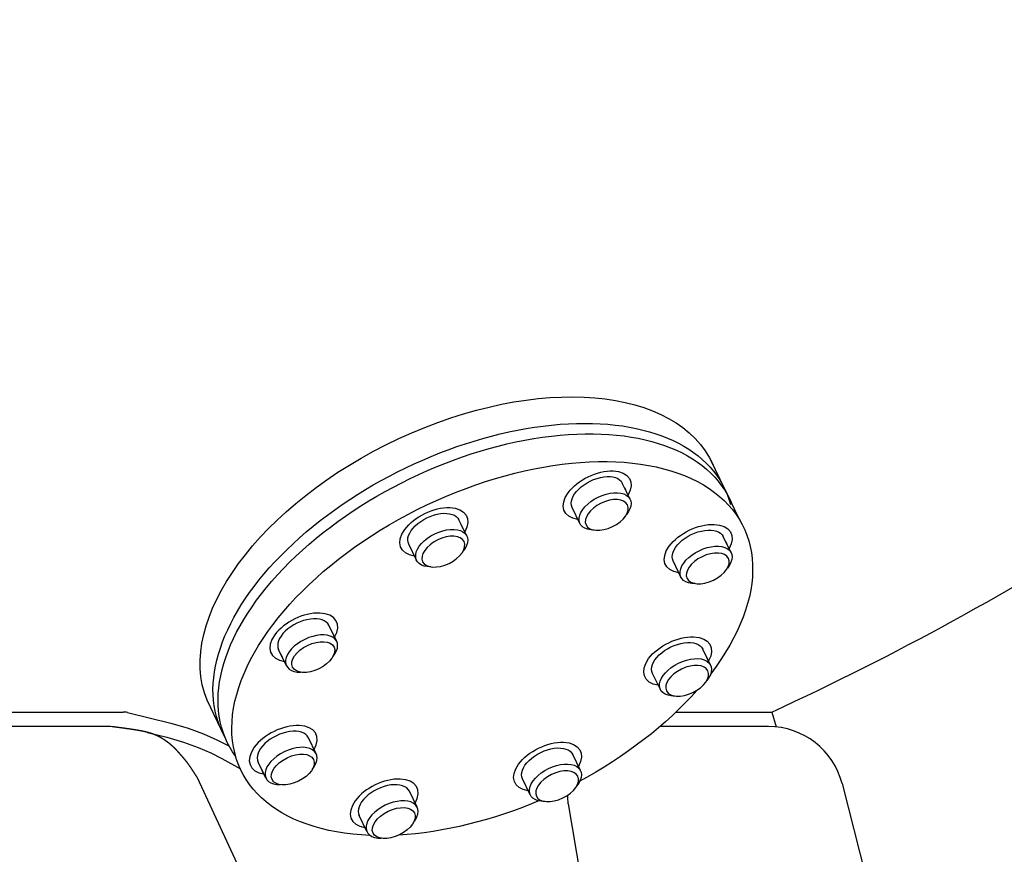
# Model space of a CAD drawing. Units: millimetres. Extents: x 0 to 1808, y 0 to 3977.
# Drawn here: x 766 to 1091, y 2085 to 2360 of the extents above; entities that cross this region are included whole.
import ezdxf

# ---------------------------------------------------------------- set-up
doc = ezdxf.new("R2010")
doc.units = ezdxf.units.MM
doc.layers.add('4', color=4, linetype='Continuous')
doc.styles.add('ROMANS', font='ROMANS.shx')
doc.dimstyles.new('DANI', dxfattribs={"dimscale": 22, "dimtxt": 2.2, "dimasz": 2.21, "dimexe": 0.4, "dimexo": 0.5, "dimgap": 1.18, "dimtad": 1, "dimdsep": 46, "dimtxsty": 'ROMANS', "dimblk1": 'F', "dimblk2": 'F', "dimsah": 1, "dimcen": 0.09, "dimadec": 0, "dimazin": 0, "dimtfac": 0.144, "dimtix": 1, "dimtmove": 2, "dimatfit": 3, "dimldrblk": 'F', "dimfxl": 0, "dimtolj": 1, "dimarcsym": 0})

# ---------------------------------------------------------------- blocks, each defined once
blk = doc.blocks.new('F')
at = {"layer": '4'}
blk.add_line((0, 0), (-1, 0), dxfattribs=at)
blk.add_lwpolyline([(0, 0, 0, 0.2633, 0), (-1, 0, 0.2633, 0.2633, 0)], format="xyseb", dxfattribs=at)
blk = doc.blocks.new('*D1')
at = {"layer": '4', "color": 0, "lineweight": -2}
for p, q in [((629, 3976.82), (1807.74, 3976.82)), ((1798.94, 3928.2), (1798.94, 1945.44)), ((1096.5, 1896.82), (1807.74, 1896.82))]:
    blk.add_line(p, q, dxfattribs=at)
at = {"layer": 'DEFPOINTS', "color": 0}
for p in [(618, 3976.82), (1085.5, 1896.82), (1798.94, 1896.82)]:
    blk.add_point(p, dxfattribs=at)
at = {"layer": '4', "color": 0, "lineweight": -2, "xscale": 48.62, "yscale": 48.62, "zscale": 48.62}
for p, rotation in [((1798.94, 3976.82), 90), ((1798.94, 1896.82), 270)]:
    blk.add_blockref('F', p, dxfattribs=dict(at, rotation=rotation))
at = {"layer": '4', "color": 0, "insert": (1748.78, 2936.82), "char_height": 48.4, "attachment_point": 5, "rotation": 90, "style": 'ROMANS'}
blk.add_mtext('\\A1;2080mm', dxfattribs=at)

msp = doc.modelspace()

# ---------------------------------------------------------------- linework, layer by layer
for p, q in [((1003.541, 2194.835), (993.833, 2214.864)), ((967.379, 2201.771), (964.803, 2207.085)), ((966.549, 2203.483), (965.582, 2205.477)), ((950.821, 2193.746), (948.246, 2199.059)), ((913.529, 2189.66), (910.953, 2194.974)), ((912.699, 2191.372), (911.732, 2193.367)), ((1000.667, 2184.129), (998.092, 2189.442)), ((999.838, 2185.841), (998.871, 2187.835)), ((896.971, 2181.635), (894.396, 2186.948)), ((984.11, 2176.103), (981.535, 2181.417)), ((870.662, 2154.891), (868.086, 2160.204)), ((854.104, 2146.865), (851.529, 2152.179)), ((993.894, 2147.068), (991.319, 2152.381)), ((853.274, 2148.577), (852.308, 2150.572)), ((993.065, 2148.78), (992.098, 2150.774)), ((977.337, 2139.042), (974.761, 2144.356)), ((833.828, 2123.299), (827.931, 2135.466)), ((625.952, 2131.613), (800.288, 2131.613)), ((801.707, 2131.443), (815.961, 2127.975)), ((982.535, 2131.613), (1014.068, 2131.613)), ((1014.068, 2131.613), (1015.553, 2126.685)), ((796.15, 2126.815), (642.586, 2126.815)), ((798.005, 2126.586), (797.407, 2126.661)), ((815.961, 2127.975), (821.731, 2126.234)), ((821.731, 2126.234), (826.768, 2124.39)), ((1013, 2126.815), (977.216, 2126.815)), ((808.327, 2124.893), (814.699, 2123.342)), ((814.699, 2123.342), (820.211, 2121.679)), ((826.768, 2124.39), (831.175, 2122.477)), ((863.889, 2117.83), (861.313, 2123.143)), ((820.211, 2121.679), (824.985, 2119.931)), ((824.985, 2119.931), (829.144, 2118.126)), ((831.175, 2122.477), (835.147, 2120.49)), ((829.144, 2118.126), (832.81, 2116.292)), ((832.81, 2116.292), (838.902, 2112.9)), ((951.027, 2112.298), (948.452, 2117.612)), ((950.197, 2114.01), (949.231, 2116.005)), ((847.331, 2109.804), (844.756, 2115.118)), ((846.501, 2111.516), (845.535, 2113.511)), ((824.688, 2110.005), (894.54, 1959.136)), ((934.47, 2104.273), (931.894, 2109.586)), ((1037.216, 2108.029), (1079.593, 1942.073)), ((897.177, 2100.188), (894.602, 2105.501)), ((946.883, 2103.495), (946.856, 2104.233)), ((946.991, 2101.287), (946.883, 2103.495)), ((946.991, 2101.287), (971.552, 1956.65)), ((880.62, 2092.162), (878.044, 2097.475)), ((879.79, 2093.874), (878.823, 2095.868))]:
    msp.add_line(p, q)
for centre, radius, start, end in [((618, 2992.911), 948, 294.695366, 302.797168), ((800.288, 2125.613), 6, 76.32617, 90), ((732.509, 1602.786), 527.879, 82.96105, 83.07561), ((780.406, 1990.698), 137.022, 82.8727, 82.96105), ((797.707, 2124.203), 2.401, 82.82759, 82.87256), ((756.412, 1796.053), 333.14, 82.77813, 82.82759), ((753.84, 1775.755), 353.6, 82.73013, 82.77813), ((760.456, 1827.617), 301.317, 82.67735, 82.73013), ((758.12, 1809.439), 319.645, 82.6261, 82.67735), ((764.184, 1856.298), 272.396, 82.56977, 82.6261), ((762.064, 1840.037), 288.794, 82.51506, 82.56977), ((767.621, 1882.336), 246.131, 82.45493, 82.51506), ((765.697, 1867.809), 260.785, 82.39651, 82.45493), ((770.79, 1905.957), 222.299, 82.33232, 82.39651), ((769.045, 1892.997), 235.377, 82.26994, 82.33232), ((773.71, 1927.366), 200.692, 82.20141, 82.26994), ((772.129, 1915.821), 212.345, 82.1348, 82.20141), ((776.402, 1946.753), 181.119, 82.06164, 82.1348), ((774.97, 1936.485), 191.486, 81.9905, 82.06164), ((778.883, 1964.292), 163.406, 81.91241, 81.9905), ((777.587, 1955.177), 172.612, 81.83643, 81.91241), ((781.169, 1980.143), 147.39, 81.75308, 81.83643), ((779.999, 1972.069), 155.549, 81.67194, 81.75308), ((783.276, 1994.456), 132.923, 81.58299, 81.67194), ((782.22, 1987.318), 140.138, 81.49636, 81.58299), ((785.217, 2007.365), 119.869, 81.40145, 81.49636), ((784.265, 2001.072), 126.234, 81.30896, 81.40145), ((787.005, 2018.996), 108.102, 81.20773, 81.30896), ((786.149, 2013.463), 113.7, 81.10902, 81.20773), ((788.652, 2029.462), 97.506, 81.00109, 81.10902), ((787.885, 2024.614), 102.415, 80.89577, 81.00109), ((790.169, 2038.87), 87.977, 80.78075, 80.89577), ((1013, 2101.815), 25, 14.39135, 90), ((789.482, 2034.638), 92.265, 80.66843, 80.78075), ((791.565, 2047.316), 79.416, 80.54594, 80.66843), ((790.953, 2043.637), 83.146, 80.42622, 80.54594), ((792.85, 2054.888), 71.736, 80.29587, 80.42622), ((792.306, 2051.706), 74.964, 80.16835, 80.29587), ((794.032, 2061.666), 64.856, 80.02976, 80.16835), ((793.552, 2058.932), 67.631, 79.89404, 80.02976), ((795.119, 2067.726), 58.7, 79.74685, 79.89404), ((794.697, 2065.394), 61.069, 79.60254, 79.74685), ((796.117, 2073.133), 53.201, 79.44642, 79.60254), ((795.75, 2071.163), 55.205, 79.29317, 79.44642), ((797.033, 2077.949), 48.299, 79.12783, 79.29317), ((796.718, 2076.305), 49.972, 78.96529, 79.12783), ((797.873, 2082.229), 43.937, 78.79049, 78.96529), ((797.606, 2080.881), 45.312, 78.61838, 78.79049), ((798.641, 2086.025), 40.064, 78.43396, 78.61838), ((798.42, 2084.943), 41.169, 78.25204, 78.43396), ((799.343, 2089.381), 36.635, 78.05793, 78.25204), ((799.165, 2088.541), 37.494, 77.86606, 78.05793), ((799.982, 2092.339), 33.61, 77.66229, 77.86606), ((799.846, 2091.719), 34.244, 77.46042, 77.66229), ((800.561, 2094.934), 30.951, 77.24717, 77.46042), ((800.467, 2094.517), 31.378, 77.03537, 77.24717), ((801.084, 2097.199), 28.626, 76.81296, 77.03537), ((801.031, 2096.971), 28.86, 76.59145, 76.81296), ((801.553, 2099.162), 26.608, 76.3604, 76.59145), ((801.541, 2099.111), 26.66, 76.12958, 76.3604), ((801.97, 2100.848), 24.871, 75.89062, 76.12958), ((801.999, 2100.966), 24.749, 75.65108, 75.89062), ((802.335, 2102.277), 23.396, 75.40516, 75.65108), ((802.408, 2102.56), 23.104, 75.1577, 75.40516), ((802.649, 2103.467), 22.166, 74.90603, 75.1577), ((802.769, 2103.912), 21.705, 74.65171, 74.90603), ((802.91, 2104.428), 21.169, 74.39576, 74.65171), ((803.081, 2105.039), 20.535, 74.13589, 74.39576), ((803.118, 2105.17), 20.399, 73.87739, 74.13589), ((803.345, 2105.955), 19.581, 73.61355, 73.87739), ((803.269, 2105.695), 19.852, 73.35449, 73.61355), ((803.56, 2106.669), 18.836, 73.08853, 73.35449), ((803.357, 2106), 19.535, 72.83113, 73.08853), ((803.723, 2107.185), 18.295, 72.56515, 72.83113), ((803.374, 2106.075), 19.458, 72.31184, 72.56515), ((803.829, 2107.502), 17.96, 72.04819, 72.31184), ((803.31, 2105.898), 19.646, 71.80155, 72.04819), ((803.874, 2107.615), 17.84, 71.54273, 71.80155), ((803.163, 2105.484), 20.085, 71.30545, 71.54273), ((803.802, 2107.373), 18.092, 71.05544, 71.30545), ((802.997, 2105.027), 20.572, 70.82888, 71.05544), ((803.501, 2106.479), 19.035, 70.59336, 70.82888), ((802.936, 2104.875), 20.736, 70.37218, 70.59336), ((803.386, 2106.136), 19.397, 70.1435, 70.37218), ((803.198, 2105.614), 19.951, 69.9186, 70.1435), ((803.401, 2106.17), 19.359, 69.69029, 69.9186), ((803.352, 2106.037), 19.501, 69.46366, 69.69029), ((803.491, 2106.41), 19.103, 69.23467, 69.46366), ((803.448, 2106.295), 19.226, 69.00762, 69.23467), ((803.596, 2106.681), 18.813, 68.7781, 69.00762), ((803.539, 2106.536), 18.969, 68.55078, 68.7781), ((803.696, 2106.934), 18.54, 68.32086, 68.55078), ((803.626, 2106.758), 18.73, 68.09343, 68.32086), ((803.792, 2107.17), 18.286, 67.86326, 68.09343), ((803.708, 2106.964), 18.509, 67.63588, 67.86326), ((803.883, 2107.389), 18.048, 67.40562, 67.63588), ((803.784, 2107.151), 18.306, 67.17845, 67.40562), ((803.969, 2107.592), 17.828, 66.94826, 67.17845), ((803.854, 2107.321), 18.122, 66.72149, 66.94826), ((804.05, 2107.777), 17.626, 66.49154, 66.72149), ((803.918, 2107.474), 17.956, 66.26534, 66.49154), ((804.126, 2107.946), 17.441, 66.03581, 66.26534), ((803.976, 2107.609), 17.81, 65.81036, 66.03581), ((804.196, 2108.098), 17.273, 65.58144, 65.81036), ((804.027, 2107.727), 17.682, 65.35694, 65.58144), ((804.26, 2108.234), 17.124, 65.12881, 65.35694), ((804.071, 2107.826), 17.573, 64.90545, 65.12881), ((804.317, 2108.353), 16.992, 64.67831, 64.90545), ((804.107, 2107.907), 17.484, 64.45631, 64.67831), ((804.368, 2108.454), 16.878, 64.23035, 64.45631), ((804.134, 2107.97), 17.415, 64.00991, 64.23035), ((804.412, 2108.539), 16.783, 63.78536, 64.00991), ((804.153, 2108.014), 17.368, 63.5667, 63.78536), ((804.447, 2108.606), 16.706, 63.34375, 63.5667), ((804.162, 2108.038), 17.342, 63.12709, 63.34375), ((804.475, 2108.656), 16.65, 62.90597, 63.12709), ((804.162, 2108.043), 17.338, 62.69153, 62.90597), ((804.494, 2108.687), 16.613, 62.47246, 62.69153), ((804.15, 2108.026), 17.359, 62.26048, 62.47246), ((804.504, 2108.7), 16.597, 62.0437, 62.26048), ((804.126, 2107.988), 17.404, 61.83441, 62.0437), ((804.504, 2108.693), 16.603, 61.62014, 61.83441), ((804.09, 2107.926), 17.475, 61.41378, 61.62014), ((804.493, 2108.667), 16.632, 61.20226, 61.41378), ((804.039, 2107.84), 17.575, 60.99908, 61.20226), ((804.47, 2108.619), 16.685, 60.79055, 60.99908), ((803.973, 2107.729), 17.704, 60.5908, 60.79055), ((804.435, 2108.549), 16.763, 60.38551, 60.5908), ((803.89, 2107.59), 17.866, 60.18942, 60.38551), ((804.386, 2108.456), 16.868, 59.98762, 60.18942), ((803.788, 2107.421), 18.063, 59.79546, 59.98762), ((804.322, 2108.338), 17.002, 59.5974, 59.79546), ((803.666, 2107.22), 18.298, 59.40942, 59.5974), ((804.241, 2108.193), 17.168, 59.21536, 59.40942), ((803.521, 2106.984), 18.576, 59.03182, 59.21536), ((804.143, 2108.02), 17.367, 58.842, 59.03182), ((803.35, 2106.708), 18.9, 58.66316, 58.842), ((804.024, 2107.815), 17.604, 58.47785, 58.66316), ((803.149, 2106.39), 19.276, 58.30397, 58.47785), ((803.882, 2107.576), 17.882, 58.12343, 58.30397), ((802.916, 2106.023), 19.711, 57.95477, 58.12343), ((803.715, 2107.3), 18.205, 57.77926, 57.95477), ((802.645, 2105.601), 20.213, 57.61608, 57.77926), ((803.52, 2106.981), 18.578, 57.44587, 57.61608), ((802.33, 2105.116), 20.791, 57.28843, 57.44587), ((803.292, 2106.615), 19.009, 57.12378, 57.28843), ((801.964, 2104.56), 21.457, 56.97235, 57.12378), ((803.028, 2106.197), 19.504, 56.81351, 56.97235), ((801.538, 2103.919), 22.226, 56.66835, 56.81351), ((802.721, 2105.717), 20.074, 56.5156, 56.66835), ((801.042, 2103.179), 23.116, 56.37696, 56.5156), ((802.364, 2105.167), 20.729, 56.23055, 56.37696), ((800.461, 2102.322), 24.152, 56.09869, 56.23055), ((801.949, 2104.536), 21.484, 55.95889, 56.09869), ((799.777, 2101.321), 25.364, 55.83408, 55.95889), ((801.466, 2103.809), 22.358, 55.70114, 55.83408), ((798.967, 2100.145), 26.792, 55.58362, 55.70114), ((800.9, 2102.967), 23.372, 55.4578, 55.58362), ((798.059, 2098.839), 28.383, 55.34783, 55.4578), ((800.067, 2101.745), 24.85, 55.2303, 55.34783), ((797.33, 2097.802), 29.651, 55.12721, 55.2303), ((798.612, 2099.642), 27.408, 55.01998, 55.12721), ((797.256, 2097.704), 29.773, 54.91879, 55.01998), ((798.094, 2098.897), 28.316, 54.81502, 54.91879), ((798.406, 2099.339), 27.774, 54.70902, 54.81502), ((798.186, 2099.029), 28.154, 54.60374, 54.70902), ((799.04, 2100.231), 26.68, 54.49456, 54.60374), ((798.591, 2099.601), 27.454, 54.38694, 54.49456), ((799.449, 2100.799), 25.98, 54.27553, 54.38694), ((799.031, 2100.218), 26.696, 54.16562, 54.27553), ((799.829, 2101.324), 25.332, 54.05205, 54.16562), ((799.441, 2100.789), 25.993, 53.93993, 54.05205), ((800.183, 2101.808), 24.732, 53.82426, 53.93993), ((799.824, 2101.316), 25.342, 53.70999, 53.82426), ((800.512, 2102.253), 24.179, 53.59231, 53.70999), ((800.179, 2101.802), 24.739, 53.47597, 53.59231), ((800.816, 2102.662), 23.669, 53.35637, 53.47597), ((800.509, 2102.249), 24.184, 53.23804, 53.35637), ((801.097, 2103.036), 23.201, 53.11661, 53.23804), ((800.814, 2102.659), 23.672, 52.99638, 53.11661), ((801.355, 2103.377), 22.774, 52.87322, 52.99638), ((801.096, 2103.035), 23.203, 52.7512, 52.87322), ((801.592, 2103.686), 22.385, 52.6264, 52.7512), ((801.355, 2103.376), 22.774, 52.50268, 52.6264), ((801.807, 2103.965), 22.032, 52.37637, 52.50268), ((801.592, 2103.686), 22.384, 52.25106, 52.37637), ((802.001, 2104.215), 21.716, 52.12334, 52.25106), ((801.807, 2103.966), 22.032, 51.99655, 52.12334), ((802.175, 2104.437), 21.433, 51.86756, 51.99655), ((802.002, 2104.216), 21.715, 51.7394, 51.86756), ((802.33, 2104.632), 21.185, 51.60925, 51.7394), ((802.176, 2104.438), 21.432, 51.47985, 51.60925), ((802.465, 2104.801), 20.968, 51.34867, 51.47985), ((802.331, 2104.633), 21.183, 51.21816, 51.34867), ((802.581, 2104.944), 20.784, 51.08609, 51.21816), ((802.466, 2104.802), 20.967, 50.95459, 51.08609), ((802.678, 2105.063), 20.63, 50.82176, 50.95459), ((802.582, 2104.945), 20.783, 50.68941, 50.82176), ((802.757, 2105.159), 20.507, 50.55596, 50.68941), ((802.679, 2105.064), 20.629, 50.4229, 50.55596), ((802.816, 2105.23), 20.414, 50.28896, 50.4229), ((802.757, 2105.159), 20.507, 50.15533, 50.28896), ((802.857, 2105.279), 20.35, 50.02106, 50.15533), ((802.816, 2105.23), 20.414, 49.887, 50.02106), ((802.879, 2105.305), 20.316, 49.75253, 49.887), ((802.857, 2105.278), 20.351, 49.61817, 49.75253), ((802.882, 2105.308), 20.311, 49.48366, 49.61817), ((802.878, 2105.304), 20.317, 49.34916, 49.48366), ((802.866, 2105.29), 20.336, 49.21474, 49.34916), ((802.881, 2105.307), 20.313, 49.08024, 49.21474), ((802.831, 2105.249), 20.39, 48.94606, 49.08024), ((802.865, 2105.288), 20.338, 48.81171, 48.94606), ((802.776, 2105.186), 20.473, 48.67791, 48.81171), ((802.829, 2105.247), 20.392, 48.54384, 48.67791), ((802.701, 2105.101), 20.587, 48.41057, 48.54384), ((802.774, 2105.184), 20.476, 48.27694, 48.41057), ((802.605, 2104.994), 20.731, 48.14433, 48.27694), ((802.698, 2105.099), 20.59, 48.01127, 48.14433), ((802.488, 2104.865), 20.905, 47.87947, 48.01127), ((802.602, 2104.991), 20.734, 47.74712, 47.87947), ((802.349, 2104.712), 21.112, 47.61626, 47.74712), ((802.485, 2104.862), 20.909, 47.48476, 47.61626), ((802.187, 2104.537), 21.35, 47.35496, 47.48476), ((802.346, 2104.709), 21.116, 47.22445, 47.35496), ((802.002, 2104.338), 21.622, 47.09585, 47.22445), ((802.184, 2104.534), 21.354, 46.96644, 47.09585), ((801.793, 2104.114), 21.928, 46.83916, 46.96644), ((801.999, 2104.335), 21.626, 46.711, 46.83916), ((801.558, 2103.867), 22.269, 46.58516, 46.711), ((801.79, 2104.112), 21.932, 46.45836, 46.58516), ((801.298, 2103.593), 22.647, 46.33407, 46.45836), ((801.556, 2103.864), 22.272, 46.20874, 46.33407), ((801.009, 2103.293), 23.063, 46.08612, 46.20874), ((801.296, 2103.591), 22.65, 45.96238, 46.08612), ((800.691, 2102.966), 23.519, 45.84152, 45.96238), ((801.008, 2103.292), 23.065, 45.71947, 45.84152), ((800.343, 2102.611), 24.016, 45.60047, 45.71947), ((800.691, 2102.965), 23.52, 45.48023, 45.60047), ((799.955, 2102.217), 24.57, 45.36318, 45.48023), ((800.37, 2102.637), 23.979, 45.2447, 45.36318), ((799.487, 2101.747), 25.233, 45.12982, 45.2447), ((800.076, 2102.339), 24.397, 45.01298, 45.12982), ((798.887, 2101.149), 26.08, 44.90102, 45.01298), ((799.591, 2101.851), 25.085, 44.78686, 44.90102), ((798.071, 2100.342), 27.227, 44.67872, 44.78686), ((798.989, 2101.249), 25.937, 44.56792, 44.67872), ((797.289, 2099.575), 28.323, 44.46327, 44.56792), ((798.305, 2100.573), 26.899, 44.35588, 44.46327), ((796.499, 2098.806), 29.426, 44.25454, 44.35588), ((797.576, 2099.856), 27.921, 44.1505, 44.25454), ((795.666, 2098.001), 30.583, 44.0524, 44.1505), ((796.81, 2099.108), 28.992, 43.95164, 44.0524), ((794.788, 2097.159), 31.8, 43.85673, 43.95164), ((796.003, 2098.327), 30.115, 43.75919, 43.85673), ((793.862, 2096.276), 33.08, 43.6674, 43.75919), ((795.154, 2097.509), 31.294, 43.57302, 43.6674), ((792.884, 2095.35), 34.427, 43.4843, 43.57302), ((794.258, 2096.653), 32.532, 43.39303, 43.4843), ((791.85, 2094.376), 35.847, 43.30731, 43.39303), ((793.314, 2095.756), 33.835, 43.21909, 43.30731), ((790.755, 2093.352), 37.346, 43.13633, 43.21909), ((792.317, 2094.815), 35.206, 43.05109, 43.13633), ((789.596, 2092.273), 38.93, 42.97123, 43.05109), ((791.263, 2093.826), 36.651, 42.88893, 42.97123), ((788.366, 2091.135), 40.605, 42.81192, 42.88893), ((790.148, 2092.786), 38.176, 42.7325, 42.81192), ((787.059, 2089.933), 42.381, 42.65828, 42.7325), ((788.967, 2091.69), 39.788, 42.58169, 42.65828), ((785.67, 2088.66), 44.265, 42.51023, 42.58169), ((787.714, 2090.534), 41.492, 42.43641, 42.51023), ((784.189, 2087.312), 46.268, 42.36765, 42.43641), ((786.384, 2089.313), 43.298, 42.29657, 42.36765), ((782.61, 2085.879), 48.4, 42.23046, 42.29657), ((784.969, 2088.021), 45.214, 42.16205, 42.23046), ((780.921, 2084.356), 50.675, 42.09855, 42.16205), ((783.462, 2086.651), 47.25, 42.03278, 42.09855), ((779.113, 2082.731), 53.106, 41.97184, 42.03278), ((781.854, 2085.197), 49.418, 41.90867, 41.97184), ((777.172, 2080.994), 55.71, 41.85024, 41.90867), ((780.136, 2083.649), 51.73, 41.78961, 41.85024), ((775.085, 2079.135), 58.505, 41.73366, 41.78961), ((778.297, 2081.999), 54.201, 41.67554, 41.73366), ((772.835, 2077.137), 61.514, 41.62202, 41.67554), ((776.323, 2080.237), 56.848, 41.56636, 41.62202), ((770.403, 2074.987), 64.76, 41.51524, 41.56636), ((774.2, 2078.348), 59.689, 41.46199, 41.51524), ((767.767, 2072.664), 68.274, 41.41323, 41.46199), ((771.913, 2076.321), 62.746, 41.36236, 41.41323), ((764.901, 2070.147), 72.088, 41.31592, 41.36236), ((769.44, 2074.137), 66.044, 41.26739, 41.31592), ((761.774, 2067.41), 76.243, 41.22323, 41.26739), ((766.761, 2071.779), 69.614, 41.17701, 41.22323), ((758.351, 2064.423), 80.786, 41.13509, 41.17701), ((763.848, 2069.224), 73.488, 41.09113, 41.13509), ((754.589, 2061.15), 85.773, 41.05142, 41.09113), ((760.671, 2066.446), 77.708, 41.0097, 41.05142), ((750.435, 2057.545), 91.273, 40.97217, 41.0097), ((757.194, 2063.415), 82.321, 40.93264, 40.97217), ((745.826, 2053.556), 97.369, 40.89725, 40.93264), ((753.372, 2060.092), 87.386, 40.85989, 40.89725), ((740.684, 2049.118), 104.161, 40.82661, 40.85989), ((749.153, 2056.434), 92.969, 40.79138, 40.82661), ((734.914, 2044.147), 111.777, 40.76018, 40.79138), ((744.473, 2052.387), 99.157, 40.72705, 40.76018), ((728.394, 2038.544), 120.374, 40.69789, 40.72705), ((739.254, 2047.884), 106.05, 40.66683, 40.69789), ((720.97, 2032.175), 130.155, 40.6397, 40.66683), ((733.397, 2042.842), 113.778, 40.61067, 40.6397), ((712.441, 2024.873), 141.383, 40.58553, 40.61067), ((726.782, 2037.159), 122.499, 40.55851, 40.58553), ((702.544, 2016.415), 154.402, 40.53533, 40.55851), ((719.251, 2030.702), 132.419, 40.51029, 40.53533), ((690.925, 2006.5), 169.677, 40.48904, 40.51029), ((710.604, 2023.301), 143.801, 40.46596, 40.48904), ((677.094, 1994.716), 187.847, 40.44662, 40.46596), ((700.576, 2014.733), 156.991, 40.42546, 40.44662), ((660.361, 1980.476), 209.819, 40.408, 40.42546), ((688.811, 2004.696), 172.456, 40.38874, 40.408), ((651.745, 1973.164), 221.119, 40.37314, 40.38874), ((640.418, 1963.533), 235.987, 40.35804, 40.37314), ((689.222, 2005.006), 171.941, 40.34199, 40.35804), ((504.578, 1848.184), 414.194, 40.33164, 40.34199), ((739.491, 2047.628), 106.036, 40.30509, 40.33164), ((635.05, 1959.04), 242.987, 40.28755, 40.30509), ((786.02, 2087.015), 45.075, 40.22549, 40.28755), ((737.567, 2046.032), 108.535, 40.18549, 40.22549), ((794.527, 2094.142), 33.977, 40.09605, 40.18549), ((771.092, 2074.411), 64.611, 40.03119, 40.09605), ((798.13, 2097.123), 29.3, 39.92028, 40.03119), ((784.787, 2085.959), 46.697, 39.83243, 39.92028), ((800.425, 2099.003), 26.333, 39.70264, 39.83243), ((791.701, 2091.76), 37.672, 39.59413, 39.70264), ((801.855, 2100.158), 24.495, 39.44828, 39.59413), ((795.635, 2095.04), 32.55, 39.32176, 39.44828), ((802.682, 2100.812), 23.441, 39.1628, 39.32176), ((797.978, 2096.981), 29.508, 39.02112, 39.1628), ((803.059, 2101.099), 22.968, 38.85196, 39.02112), ((799.347, 2098.109), 27.734, 38.69802, 38.85196), ((803.076, 2101.096), 22.956, 38.52146, 38.69802), ((800.055, 2098.691), 26.817, 38.3581, 38.52146), ((802.786, 2100.853), 23.335, 38.17674, 38.3581), ((800.271, 2098.875), 26.534, 38.00667, 38.17674), ((802.219, 2100.397), 24.063, 37.82286, 38.00667), ((800.091, 2098.745), 26.756, 37.64855, 37.82286), ((801.387, 2099.745), 25.119, 37.46434, 37.64855), ((799.568, 2098.351), 27.411, 37.288, 37.46434), ((800.294, 2098.904), 26.499, 37.10515, 37.288), ((798.73, 2097.721), 28.459, 36.9287, 37.10515), ((798.934, 2097.874), 28.204, 36.74867, 36.9287), ((797.59, 2096.871), 29.881, 36.57376, 36.74867), ((797.297, 2096.653), 30.247, 36.39772, 36.57376), ((796.148, 2095.806), 31.674, 36.22569, 36.39772), ((795.364, 2095.231), 32.646, 36.05457, 36.22569), ((794.395, 2094.527), 33.844, 35.8865, 36.05457), ((793.114, 2093.599), 35.426, 35.72099, 35.8865), ((792.317, 2093.027), 36.407, 35.55772, 35.72099), ((790.522, 2091.743), 38.614, 35.3983, 35.55772), ((789.893, 2091.296), 39.386, 35.24046, 35.3983), ((787.558, 2089.647), 42.244, 35.08746, 35.24046), ((787.097, 2089.322), 42.808, 34.93548, 35.08746), ((784.189, 2087.292), 46.355, 34.78909, 34.93548), ((783.899, 2087.09), 46.708, 34.64325, 34.78909), ((780.378, 2084.657), 50.988, 34.50353, 34.64325), ((780.265, 2084.579), 51.125, 34.36399, 34.50353), ((776.084, 2081.72), 56.19, 34.2309, 34.36399), ((776.157, 2081.77), 56.101, 34.0977, 34.2309), ((771.263, 2078.457), 62.012, 33.97114, 34.0977), ((771.534, 2078.64), 61.685, 33.84425, 33.97114), ((765.867, 2074.839), 68.509, 33.72408, 33.84425), ((766.349, 2075.161), 67.928, 33.60339, 33.72408), ((759.843, 2070.838), 75.739, 33.48939, 33.60339), ((760.552, 2071.307), 74.889, 33.37475, 33.48939), ((753.137, 2066.423), 83.768, 33.26671, 33.37475), ((754.09, 2067.048), 82.629, 33.15792, 33.26671), ((745.689, 2061.559), 92.664, 33.05558, 33.15792), ((746.905, 2062.351), 91.213, 32.95243, 33.05558), ((737.435, 2056.212), 102.499, 32.85554, 32.95243), ((738.935, 2057.181), 100.713, 32.7578, 32.85554), ((728.306, 2050.342), 113.352, 32.66609, 32.7578), ((730.114, 2051.501), 111.204, 32.57351, 32.66609), ((718.231, 2043.909), 125.305, 32.48672, 32.57351), ((720.372, 2045.272), 122.768, 32.39904, 32.48672), ((707.133, 2036.871), 138.447, 32.31692, 32.39904), ((709.633, 2038.452), 135.49, 32.2339, 32.31692), ((694.931, 2029.182), 152.87, 32.15618, 32.2339), ((697.818, 2030.997), 149.46, 32.07758, 32.15618), ((681.538, 2020.793), 168.673, 32.00401, 32.07758), ((684.843, 2022.859), 164.776, 31.92958, 32.00401)]:
    msp.add_arc(centre, radius, start, end)
at = {"extrusion": (0, 0, -1)}
for centre, major_axis, start_param, end_param in [((911.498, 2173.842), (-82.787, -40.128), 0.0368326, 3.1608274), ((915.723, 2165.124), (-82.787, -40.128), 0.0368326, 3.2480407), ((917.395, 2161.676), (-82.787, -40.128), -0.1031169, 3.1819043), ((921.928, 2152.524), (-82.787, -40.128), 5.4676102, 10.2678548), ((956.525, 2203.072), (-10.798, -5.234), -0.6971631, 3.8387558), ((956.525, 2203.072), (-8.279, -4.013), 0, 3.1415927), ((959.1, 2197.758), (8.279, 4.013), 2.2634355, 7.1613424), ((902.674, 2190.961), (-10.798, -5.234), -0.6971631, 3.8387558), ((902.674, 2190.961), (-8.279, -4.013), 0, 3.1415927), ((905.25, 2185.648), (8.279, 4.013), 2.2634355, 7.1613424), ((989.813, 2185.429), (-10.798, -5.234), -0.6971631, 3.8387558), ((989.813, 2185.429), (-8.279, -4.013), 0, 3.1415927), ((992.389, 2180.116), (8.279, 4.013), 2.2634355, 7.1613424), ((983.04, 2148.369), (-10.798, -5.234), -0.6971631, 3.8387558), ((983.04, 2148.369), (-8.279, -4.013), 0, 3.1415927), ((985.616, 2143.055), (8.279, 4.013), 2.2634355, 7.1613424), ((921.928, 2152.524), (-82.787, -40.128), 10.3567496, 10.9261296), ((940.173, 2113.599), (-10.798, -5.234), -0.6971631, 3.8387558), ((940.173, 2113.599), (-8.279, -4.013), 0, 3.1415927), ((942.749, 2108.286), (8.279, 4.013), 2.2634355, 7.1613424), ((921.928, 2152.524), (-82.787, -40.128), 4.7944582, 5.3479104)]:
    msp.add_ellipse(centre, major_axis=major_axis, ratio=0.5656, start_param=start_param, end_param=end_param, dxfattribs=at)
for centre in [(959.661, 2196.6), (905.811, 2184.49), (992.95, 2178.958), (986.177, 2141.897), (943.31, 2107.128)]:
    msp.add_ellipse(centre, major_axis=(-6.829, -3.31), ratio=0.5656, dxfattribs=at)
for centre, major_axis, start_param, end_param in [((859.807, 2156.192), (10.798, 5.234), -0.6971631, 3.8387558), ((859.807, 2156.192), (8.279, 4.013), 0, 3.1415927), ((862.383, 2150.878), (-8.279, -4.013), 2.2634355, 7.1613424), ((853.034, 2119.131), (10.798, 5.234), -0.6971631, 3.8387558), ((853.034, 2119.131), (8.279, 4.013), 0, 3.1415927), ((855.61, 2113.817), (-8.279, -4.013), 2.2634355, 7.1613424), ((886.323, 2101.488), (10.798, 5.234), -0.6971631, 3.8387558), ((886.323, 2101.488), (8.279, 4.013), 0, 3.1415927), ((888.898, 2096.175), (-8.279, -4.013), 2.2634355, 7.1613424)]:
    msp.add_ellipse(centre, major_axis=major_axis, ratio=0.5656, start_param=start_param, end_param=end_param)
for centre in [(862.944, 2149.72), (856.171, 2112.659), (889.46, 2095.017)]:
    msp.add_ellipse(centre, major_axis=(6.829, 3.31), ratio=0.5656)

# ---------------------------------------------------------------- dimensions: what is measured, and where the dimension line sits
at = {"layer": '4'}
dim = msp.add_linear_dim(base=(1798.936, 1896.815), p1=(618, 3976.815), p2=(1085.5, 1896.815), angle=90, dimstyle='DANI', override={"dimpost": 'mm', "dimtmove": 0, "dimatfit": 0}, dxfattribs=at)
dim.commit()
dim.dimension.update_dxf_attribs({"geometry": '*D1', "text_midpoint": (1798.936, 2936.815), "dimtype": 128})

doc.saveas('drawing.dxf')
